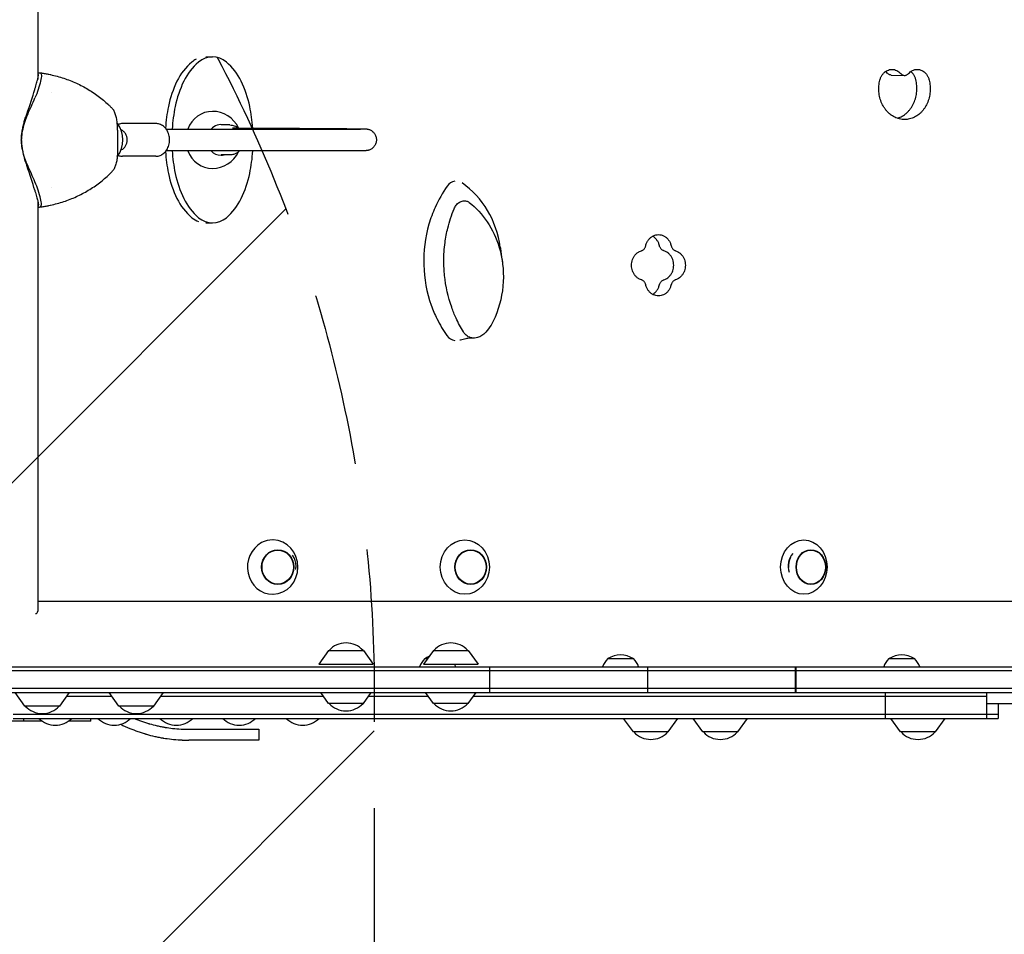
# Model space of a CAD drawing. Units: millimetres. Extents: x -4072 to 4074, y -3593 to 4104.
# Drawn here: x 1072 to 1796, y -164 to 509 of the extents above; entities that cross this region are included whole.
import ezdxf

# ---------------------------------------------------------------- set-up
doc = ezdxf.new("R2010")
doc.units = ezdxf.units.MM
doc.header["$LTSCALE"] = 20
doc.linetypes.add('HIDDEN', pattern=[9.525, 6.35, -3.175])
for name, color, linetype in [('2d', 230, 'Continuous'), ('EN-Free_Space', 10, 'HIDDEN'), ('EN-Free_Space_Hatch', 10, 'HIDDEN')]:
    doc.layers.add(name, color=color, linetype=linetype)

msp = doc.modelspace()

# ---------------------------------------------------------------- hatches: boundary and pattern name
at = {"layer": 'EN-Free_Space_Hatch'}
h = msp.add_hatch(dxfattribs=at)
h.set_pattern_fill('ANSI31', color=256, scale=100)
h.paths.add_polyline_path([(1332.55, 13.64, 1), (-667.45, 13.64), (-667.45, -2093.37, 1), (1332.55, -2093.37)])

# ---------------------------------------------------------------- linework, layer by layer
at = {"layer": '2d'}
for p, q in [((1084.9, 1105.27), (1084.9, 464.91)), ((1208.48, 481.14), (1213.47, 481.14)), ((1084.9, 469.58), (1085.86, 469.58)), ((1712.77, 467.88), (1722.6, 467.57)), ((1094.7, 454.94), (1094.69, 454.94)), ((1171.9, 432.16), (1147.23, 432.15)), ((1226.31, 431.14), (1219.8, 431.14)), ((1143.65, 427.38), (1143.65, 412.91)), ((1171.91, 408.16), (1147.24, 408.15)), ((1226.31, 409.14), (1219.8, 409.14)), ((1094.74, 384.94), (1094.75, 384.94)), ((1084.9, 375.37), (1084.9, 73.61)), ((1084.9, 370.7), (1085.86, 370.7)), ((1208.5, 359.14), (1213.49, 359.14)), ((1084.9, 80.94), (2425.44, 80.94)), ((1298.95, 44.64), (1291.74, 34.64)), ((1298.95, 44.64), (1324.55, 44.64)), ((1324.55, 44.64), (1331.76, 34.64)), ((1376.03, 44.64), (1368.82, 34.64)), ((1376.03, 44.64), (1401.63, 44.64)), ((1401.63, 44.64), (1408.84, 34.64)), ((1369.72, 38.59), (1371.67, 38.59)), ((1504.34, 38.59), (1523.14, 38.59)), ((1711.18, 38.59), (1729.98, 38.59)), ((370.8, 32.64), (2574.1, 32.64)), ((2574.1, 29.64), (371.28, 29.64)), ((1291.74, 34.64), (1331.76, 34.64)), ((1368.82, 34.64), (1408.84, 34.64)), ((1417.33, 32.64), (1417.33, 13.64)), ((1533.51, 32.64), (1533.51, 13.64)), ((1642.13, 32.64), (1642.13, 13.64)), ((1642.79, 32.64), (1642.79, 13.64)), ((2574.1, 16.64), (369.93, 16.64)), ((367.97, 13.64), (2574.1, 13.64)), ((1075.48, 3.64), (1068.27, 13.64)), ((1101.08, 3.64), (1108.29, 13.64)), ((1139.63, 10.64), (1106.13, 10.64)), ((1144.68, 3.64), (1137.47, 13.64)), ((1170.28, 3.64), (1177.49, 13.64)), ((1295.34, 10.64), (1175.33, 10.64)), ((1298.95, 5.64), (1293.18, 13.64)), ((1324.55, 5.64), (1330.31, 13.64)), ((1372.42, 10.64), (1328.15, 10.64)), ((1376.03, 5.64), (1370.26, 13.64)), ((1401.63, 5.64), (1407.39, 13.64)), ((1782.86, 10.64), (1405.23, 10.64)), ((1708.3, 13.64), (1708.3, -5.36)), ((1782.86, 13.64), (1782.86, -5.36)), ((1101.08, 3.64), (1075.48, 3.64)), ((1170.28, 3.64), (1144.68, 3.64)), ((1324.55, 5.64), (1298.95, 5.64)), ((1401.63, 5.64), (1376.03, 5.64)), ((1782.86, 5.64), (1836.82, 5.64)), ((1791.57, 5.64), (1791.57, -5.36)), ((1066.75, -2.36), (1791.57, -2.36)), ((1066.75, -5.36), (1791.57, -5.36)), ((1074.78, -7.36), (1074.78, -5.36)), ((1124.07, -7.36), (1124.07, -5.36)), ((1523.15, -15.36), (1515.94, -5.36)), ((1548.75, -15.36), (1555.96, -5.36)), ((1574.36, -15.36), (1567.15, -5.36)), ((1599.96, -15.36), (1607.17, -5.36)), ((1719.8, -15.36), (1712.59, -5.36)), ((1745.4, -15.36), (1752.61, -5.36)), ((1088.2, -7.36), (1048.76, -7.36)), ((1124.07, -7.36), (1107.52, -7.36)), ((1195.99, -13.36), (1247.57, -13.36)), ((1247.57, -13.36), (1247.57, -21.36)), ((1247.57, -21.36), (1195.99, -21.36)), ((1548.75, -15.36), (1523.15, -15.36)), ((1599.96, -15.36), (1574.36, -15.36)), ((1745.4, -15.36), (1719.8, -15.36))]:
    msp.add_line(p, q, dxfattribs=at)
for centre, radius, start, end in [((1213.48, 420.14), 21, 24.96283, 90.00632), ((1127.62, 420.14), 20, 322.14507, 37.85493), ((1213.48, 420.14), 21, 270.00632, 335.04981), ((1311.75, 33.12), 17, 42.66793, 137.33207), ((1388.83, 33.12), 17, 42.66793, 137.33207), ((1379.17, 28.26), 14, 132.44782, 161.79017), ((1379.12, 24.34), 17, 111.95916, 123.03901), ((1513.79, 28.26), 14, 132.44782, 161.79017), ((1513.74, 24.34), 17, 56.96099, 123.03901), ((1513.7, 28.26), 14, 18.20983, 47.55218), ((1720.63, 28.26), 14, 132.44782, 161.79017), ((1720.58, 24.34), 17, 56.96099, 123.03901), ((1720.53, 28.26), 14, 18.20983, 47.55218), ((1379.07, 28.26), 14, 18.20983, 27.08778), ((1088.28, 15.16), 17, 222.66793, 317.33207), ((1157.48, 15.16), 17, 222.66793, 317.33207), ((1311.75, 17.16), 17, 222.66793, 317.33207), ((1388.83, 17.16), 17, 222.66793, 317.33207), ((1097.86, 6.63), 17, 224.85439, 315.14561), ((1141.21, 6.63), 17, 224.85439, 315.14561), ((1186.87, 6.63), 17, 224.85439, 315.14561), ((1233.09, 6.63), 17, 224.85439, 315.14561), ((1279.84, 6.63), 17, 224.85439, 315.14561), ((1535.95, -3.84), 17, 222.66793, 317.33207), ((1587.16, -3.84), 17, 222.66793, 317.33207), ((1732.6, -3.84), 17, 222.66793, 317.33207)]:
    msp.add_arc(centre, radius, start, end, dxfattribs=at)
for centre, major_axis, ratio, start_param, end_param in [((1208.48, 463.46), (0, 17.68), 0.934337, 0.440275, 0.668474), ((1213.47, 463.46), (0, -17.68), 0.934337, 2.473339, 3.810067), ((1223.67, 442.88), (0, 43.91), 0.934337, 0.668474, 1.087781), ((1228.66, 442.88), (0, -43.91), 0.934337, 3.810067, 4.229374), ((1198.28, 442.87), (0, -43.91), 0.934337, 2.054032, 2.473339), ((1071.76, 368.71), (0, 101.67), 0.934998, 6.045008, 6.045017), ((1065.69, 428.21), (-18.74, -45.86), 0.130569, 1.860716, 2.305924), ((1248.09, 429.17), (-0.01, 73.42), 0.934337, 1.087781, 1.35694), ((1253.08, 429.17), (0.01, -73.42), 0.934337, 4.229374, 4.498533), ((1173.87, 429.16), (0.01, -73.42), 0.934337, 1.784873, 2.054032), ((1072.88, 501.19), (-83.37, -203.99), 0.130569, 1.314653, 1.376111), ((1286.9, 420.16), (-0.01, 115.93), 0.934337, 1.35694, 1.496489), ((1291.89, 420.16), (0.01, -115.93), 0.934337, 4.498533, 4.643268), ((1135.06, 420.12), (0.01, -115.93), 0.934337, 1.64608, 1.784873), ((1213.48, 420.14), (0, 21), 0.934337, 0, 1.179725), ((1219.8, 420.14), (0, -11.25), 0.934337, 2.930382, 3.922709), ((1286.9, 420.16), (-0.01, 115.93), 0.934337, 1.6449, 1.784873), ((1291.89, 420.16), (0.01, -115.93), 0.934337, 4.781395, 4.926465), ((1213.48, 420.14), (0, 21), 0.934337, 1.961376, 3.141593), ((1219.8, 420.14), (0, -11.25), 0.934337, 5.504868, 6.283296), ((1219.8, 420.14), (0, -11.25), 0.934337, 0.00011, 0.211211), ((1135.06, 420.12), (0.01, -115.93), 0.934337, 1.35694, 1.501514), ((1065.69, 412.07), (-18.74, 45.86), 0.130569, 3.977262, 4.422469), ((1072.88, 339.1), (-83.37, 203.99), 0.130569, 4.907074, 4.968532), ((1248.1, 411.12), (-0.01, 73.42), 0.934337, 1.784873, 2.054032), ((1253.09, 411.12), (0.01, -73.42), 0.934337, 4.926465, 5.195625), ((1173.87, 411.11), (0.01, -73.42), 0.934337, 1.087781, 1.35694), ((1449.49, 330.97), (0, -89.01), 0.905284, 4.04379, 4.2523), ((1392.86, 381.02), (0, -8.91), 0.905284, 3.283252, 4.100317), ((1364.38, 330.97), (0, -68), 0.905284, 1.723015, 2.579793), ((1223.68, 397.41), (0, 43.91), 0.934337, 2.054032, 2.473339), ((1228.67, 397.41), (0, -43.91), 0.934337, 5.195625, 5.614932), ((1198.29, 397.4), (0, -43.91), 0.934337, 0.668474, 1.087781), ((1071.76, 471.57), (0, -101.67), 0.934998, 0.238169, 0.238177), ((1449.49, 330.97), (0, -89.01), 0.905284, 4.2523, 4.40275), ((1208.5, 376.82), (0, 17.68), 0.934337, 2.473339, 2.818102), ((1213.49, 376.82), (0, -17.68), 0.934337, 5.614932, 6.951659), ((1449.49, 330.97), (0, -89.01), 0.905284, 4.40275, 5.085463), ((1449.49, 330.97), (0, -89.01), 0.905284, 5.085463, 5.207549), ((1449.49, 330.97), (0, -89.01), 0.905284, 5.207549, 5.374803), ((1393.07, 282.38), (0, -9.99), 0.905284, 5.376783, 6.130633), ((1257.77, 105.94), (0, 20.01), 0.927192, 0.453955, 3.141593), ((1257.77, 105.94), (0, 20.01), 0.927192, 0, 0.453955), ((1257.77, 105.94), (0, 20.01), 0.927192, 3.161697, 6.263081), ((1263.42, 106.64), (0, 12.8), 0.901297, 4.712366, 5.382966), ((1648.33, 106.63), (0, 12.8), 0.88887, 0.766771, 1.92762), ((1648.33, 106.63), (0, -12.5), 0.88887, 4.182071, 4.794294), ((1263.42, 106.64), (0, 12.8), 0.901297, 4.512844, 4.712366)]:
    msp.add_ellipse(centre, major_axis=major_axis, ratio=ratio, start_param=start_param, end_param=end_param, dxfattribs=at)
for centre, major_axis, ratio in [((1399.19, 105.94), (0, 20.01), 0.904464), ((1648.59, 105.94), (0, -20.01), 0.855192), ((1261.51, 105.94), (0, 12.8), 0.927192), ((1261.51, 105.94), (0, 12.5), 0.927192), ((1403.45, 105.94), (0, 12.8), 0.904464), ((1403.45, 105.94), (0, 12.5), 0.904464), ((1653.78, 105.94), (0, -12.8), 0.855192), ((1653.78, 105.94), (0, 12.5), 0.855192)]:
    msp.add_ellipse(centre, major_axis=major_axis, ratio=ratio, dxfattribs=at)
for points, knots in [([(1704.55, 464.18), (1704.64, 464.53), (1704.74, 464.88), (1705.1, 465.9), (1705.39, 466.55), (1706.07, 467.75), (1706.46, 468.31), (1707.28, 469.28), (1707.75, 469.74), (1708.76, 470.55), (1709.3, 470.9), (1710.44, 471.46), (1711.04, 471.67), (1712.23, 471.95), (1712.84, 472.02), (1714, 472.02), (1714.6, 471.95), (1715.79, 471.67), (1716.39, 471.46), (1717.52, 470.9), (1718.07, 470.55), (1719.02, 469.78), (1719.44, 469.38), (1719.81, 468.95)], [36.277582, 36.277582, 36.277582, 36.277582, 37.324374, 37.324374, 39.397933, 39.397933, 41.471493, 41.471493, 43.544893, 43.544893, 45.618293, 45.618293, 47.691693, 47.691693, 49.765093, 49.765093, 51.838562, 51.838562, 53.91203, 53.91203, 55.985499, 55.985499, 57.829891, 57.829891, 57.829891, 57.829891]), ([(1725.6, 468.95), (1725.97, 469.38), (1726.39, 469.78), (1727.34, 470.55), (1727.88, 470.9), (1729.02, 471.46), (1729.61, 471.67), (1730.8, 471.95), (1731.4, 472.02), (1732.55, 472.02), (1733.15, 471.95), (1734.34, 471.67), (1734.93, 471.46), (1736.06, 470.9), (1736.6, 470.55), (1737.61, 469.74), (1738.07, 469.28), (1738.88, 468.31), (1739.27, 467.75), (1739.94, 466.55), (1740.23, 465.9), (1740.58, 464.88), (1740.69, 464.53), (1740.78, 464.18)], [41.700868, 41.700868, 41.700868, 41.700868, 43.545259, 43.545259, 45.618728, 45.618728, 47.692197, 47.692197, 49.765665, 49.765665, 51.839065, 51.839065, 53.912466, 53.912466, 55.985866, 55.985866, 58.059266, 58.059266, 60.132825, 60.132825, 62.206385, 62.206385, 63.253176, 63.253176, 63.253176, 63.253176]), ([(1082.7, 457.15), (1082.75, 457.35), (1082.81, 457.56), (1083.06, 458.45), (1083.26, 459.15), (1083.66, 460.5), (1083.85, 461.15), (1084.21, 462.4), (1084.38, 462.98), (1084.65, 463.95), (1084.76, 464.37), (1084.96, 465.19), (1085.06, 465.58), (1085.21, 466.32), (1085.27, 466.68), (1085.35, 467.33), (1085.36, 467.63), (1085.36, 468.17), (1085.33, 468.41), (1085.22, 468.82), (1085.14, 468.99), (1084.99, 469.19), (1084.95, 469.24), (1084.9, 469.28)], [68.297731, 68.297731, 68.297731, 68.297731, 68.959579, 68.959579, 71.201246, 71.201246, 73.442914, 73.442914, 75.684581, 75.684581, 77.463432, 77.463432, 79.242282, 79.242282, 81.021133, 81.021133, 82.799983, 82.799983, 84.578833, 84.578833, 86.357684, 86.357684, 87.073855, 87.073855, 87.073855, 87.073855]), ([(1085.86, 469.58), (1086.41, 469.58), (1086.84, 469.41), (1087.41, 468.72), (1087.56, 468.21), (1087.62, 466.48), (1087.37, 465.07), (1086.5, 461.55), (1085.86, 459.45), (1085.17, 457.15)], [-24.404814, -24.404814, -24.404814, -24.404814, -19.712989, -19.712989, -15.020014, -15.020014, -7.726484, -7.726484, 0, 0, 0, 0]), ([(1086.15, 469.56), (1086.63, 469.5), (1087.1, 469.44), (1088.04, 469.31), (1088.51, 469.24), (1089.44, 469.09), (1089.91, 469.02), (1090.85, 468.85), (1091.31, 468.77), (1092.25, 468.6), (1092.71, 468.51), (1093.17, 468.41)], [46.323594, 46.323594, 46.323594, 46.323594, 47.482776, 47.482776, 48.641958, 48.641958, 49.80114, 49.80114, 50.960322, 50.960322, 52.119504, 52.119504, 52.119504, 52.119504]), ([(1093.17, 468.41), (1096.46, 467.74), (1099.71, 466.9), (1106.07, 464.89), (1109.17, 463.72), (1115.24, 461.04), (1118.2, 459.53), (1123.93, 456.19), (1126.69, 454.37), (1131.98, 450.44), (1134.5, 448.33), (1136.88, 446.12)], [50.646703, 50.646703, 50.646703, 50.646703, 58.85882, 58.85882, 67.071306, 67.071306, 75.283792, 75.283792, 83.496279, 83.496279, 91.708765, 91.708765, 91.708765, 91.708765]), ([(1740.78, 464.18), (1740.95, 463.46), (1741.1, 462.74), (1741.34, 461.29), (1741.43, 460.56), (1741.54, 459.11), (1741.57, 458.39), (1741.57, 457.68), (1741.57, 456.97), (1741.54, 456.25), (1741.43, 454.8), (1741.34, 454.07), (1740.98, 451.88), (1740.62, 450.43), (1739.66, 447.65), (1739.06, 446.32), (1738.02, 444.47), (1737.65, 443.88), (1736.88, 442.75), (1736.47, 442.22), (1735.64, 441.22), (1735.19, 440.73), (1734.25, 439.8), (1733.76, 439.36), (1732.22, 438.12), (1731.1, 437.4), (1728.78, 436.25), (1727.56, 435.81), (1725.73, 435.39), (1725.12, 435.28), (1723.91, 435.14), (1723.3, 435.11), (1722.11, 435.11), (1721.51, 435.14), (1720.29, 435.28), (1719.68, 435.39), (1717.85, 435.81), (1716.63, 436.25), (1714.29, 437.4), (1713.17, 438.12), (1711.62, 439.36), (1711.12, 439.8), (1710.18, 440.73), (1709.73, 441.22), (1708.89, 442.22), (1708.48, 442.75), (1707.7, 443.88), (1707.32, 444.47), (1706.28, 446.32), (1705.67, 447.65), (1704.7, 450.43), (1704.34, 451.88), (1703.98, 454.07), (1703.89, 454.8), (1703.77, 456.25), (1703.74, 456.97), (1703.74, 458.39), (1703.77, 459.11), (1703.89, 460.56), (1703.98, 461.29), (1704.22, 462.74), (1704.37, 463.46), (1704.55, 464.18)], [-6.356302, -6.356302, -6.356302, -6.356302, -4.251223, -4.251223, -2.125612, -2.125612, 0, 0, 0, 2.125897, 2.125897, 4.251794, 4.251794, 8.503588, 8.503588, 12.755382, 12.755382, 14.881279, 14.881279, 17.007176, 17.007176, 19.132604, 19.132604, 21.258032, 21.258032, 25.508887, 25.508887, 29.759743, 29.759743, 31.885171, 31.885171, 34.010599, 34.010599, 36.136027, 36.136027, 38.261455, 38.261455, 42.51231, 42.51231, 46.763166, 46.763166, 48.888594, 48.888594, 51.014022, 51.014022, 53.139919, 53.139919, 55.265816, 55.265816, 59.51761, 59.51761, 63.769404, 63.769404, 65.895301, 65.895301, 68.021198, 68.021198, 70.14681, 70.14681, 72.272421, 72.272421, 74.3775, 74.3775, 74.3775, 74.3775]), ([(1709.99, 469.27), (1709.62, 469.7), (1709.2, 470.1), (1708.74, 470.47), (1708.73, 470.48), (1708.71, 470.49)], [8.523613, 8.523613, 8.523613, 8.523613, 10.368005, 10.368005, 10.422205, 10.422205, 10.422205, 10.422205]), ([(1712.77, 467.88), (1712.55, 467.89), (1712.32, 467.92), (1711.81, 468.04), (1711.54, 468.13), (1711.03, 468.39), (1710.78, 468.55), (1710.35, 468.89), (1710.16, 469.07), (1709.99, 469.27)], [7.649719, 7.649719, 7.649719, 7.649719, 8.455538, 8.455538, 9.395004, 9.395004, 10.334469, 10.334469, 11.170142, 11.170142, 11.170142, 11.170142]), ([(1717.3, 436.05), (1718.26, 436.32), (1719.2, 436.69), (1721.28, 437.72), (1722.39, 438.44), (1723.94, 439.68), (1724.43, 440.12), (1725.37, 441.05), (1725.82, 441.53), (1726.65, 442.54), (1727.06, 443.07), (1727.83, 444.19), (1728.2, 444.79), (1729.24, 446.64), (1729.84, 447.97), (1730.8, 450.75), (1731.16, 452.2), (1731.52, 454.39), (1731.61, 455.12), (1731.72, 456.57), (1731.75, 457.29), (1731.75, 458), (1731.75, 458.71), (1731.72, 459.43), (1731.61, 460.88), (1731.52, 461.61), (1731.28, 463.06), (1731.13, 463.78), (1730.96, 464.49)], [-28.852346, -28.852346, -28.852346, -28.852346, -25.508896, -25.508896, -21.25804, -21.25804, -19.132611, -19.132611, -17.007183, -17.007183, -14.881285, -14.881285, -12.755388, -12.755388, -8.503592, -8.503592, -4.251796, -4.251796, -2.125898, -2.125898, 0, 0, 0, 2.125611, 2.125611, 4.251223, 4.251223, 6.356301, 6.356301, 6.356301, 6.356301]), ([(1719.81, 468.95), (1719.98, 468.76), (1720.17, 468.58), (1720.6, 468.23), (1720.85, 468.07), (1721.37, 467.82), (1721.63, 467.72), (1722.17, 467.6), (1722.45, 467.57), (1722.97, 467.57), (1723.24, 467.6), (1723.78, 467.72), (1724.05, 467.82), (1724.56, 468.07), (1724.81, 468.23), (1725.24, 468.58), (1725.43, 468.76), (1725.6, 468.95)], [18.893941, 18.893941, 18.893941, 18.893941, 19.729737, 19.729737, 20.669161, 20.669161, 21.608585, 21.608585, 22.548009, 22.548009, 23.487433, 23.487433, 24.426857, 24.426857, 25.366281, 25.366281, 26.202077, 26.202077, 26.202077, 26.202077]), ([(1730.96, 464.49), (1730.87, 464.85), (1730.76, 465.2), (1730.41, 466.22), (1730.12, 466.87), (1729.44, 468.07), (1729.06, 468.62), (1728.25, 469.6), (1727.79, 470.06), (1727.28, 470.46), (1727.28, 470.47), (1727.27, 470.47)], [3.100332, 3.100332, 3.100332, 3.100332, 4.147228, 4.147228, 6.220842, 6.220842, 8.294456, 8.294456, 10.367801, 10.367801, 10.386651, 10.386651, 10.386651, 10.386651]), ([(1136.88, 446.12), (1137.1, 445.91), (1137.32, 445.71), (1137.75, 445.3), (1137.96, 445.09), (1138.38, 444.67), (1138.59, 444.46), (1139, 444.04), (1139.2, 443.83), (1139.61, 443.4), (1139.81, 443.19), (1140.01, 442.97)], [100.133377, 100.133377, 100.133377, 100.133377, 100.774566, 100.774566, 101.415755, 101.415755, 102.056944, 102.056944, 102.698132, 102.698132, 103.339321, 103.339321, 103.339321, 103.339321]), ([(1143.65, 427.38), (1143.65, 428.6), (1143.61, 429.84), (1143.44, 432.27), (1143.31, 433.45), (1142.95, 435.76), (1142.73, 436.86), (1142.17, 438.91), (1141.84, 439.87), (1141.05, 441.58), (1140.59, 442.33), (1140.01, 442.97)], [0, 0, 0, 0, 3.543355, 3.543355, 7.086711, 7.086711, 10.630066, 10.630066, 14.173422, 14.173422, 17.716777, 17.716777, 17.716777, 17.716777]), ([(1077.53, 438.97), (1076.95, 437.72), (1076.41, 436.44), (1075.23, 433.26), (1074.64, 431.34), (1073.7, 427.46), (1073.35, 425.5), (1072.98, 422.41), (1072.89, 421.27), (1072.83, 420.14)], [72.072636, 72.072636, 72.072636, 72.072636, 76.034555, 76.034555, 81.822376, 81.822376, 87.610198, 87.610198, 90.976164, 90.976164, 90.976164, 90.976164]), ([(1072.83, 420.14), (1072.84, 420.43), (1072.86, 420.71), (1072.94, 422.11), (1073.04, 423.24), (1073.3, 425.5), (1073.47, 426.64), (1073.88, 428.91), (1074.12, 430.05), (1074.65, 432.29), (1074.95, 433.4), (1075.6, 435.59), (1075.95, 436.66), (1076.47, 438.14), (1076.63, 438.56), (1076.78, 438.97)], [58.796774, 58.796774, 58.796774, 58.796774, 59.625918, 59.625918, 62.852796, 62.852796, 66.079674, 66.079674, 69.306552, 69.306552, 72.533429, 72.533429, 75.760307, 75.760307, 77.067889, 77.067889, 77.067889, 77.067889]), ([(1147.23, 432.15), (1146.22, 432.15), (1145.21, 431.96), (1144.19, 431.58), (1144.12, 431.56), (1144.06, 431.53)], [0.000291, 0.000291, 0.000291, 0.000291, 0.2801942, 0.2801942, 0.2999929, 0.2999929, 0.2999929, 0.2999929]), ([(1171.91, 408.16), (1172.92, 408.16), (1173.93, 408.34), (1175.86, 409.06), (1176.78, 409.6), (1178.46, 411), (1179.21, 411.87), (1180.49, 413.89), (1180.99, 415.04), (1181.69, 417.48), (1181.87, 418.78), (1181.88, 421.39), (1181.71, 422.7), (1181.03, 425.19), (1180.52, 426.38), (1179.18, 428.49), (1178.37, 429.42), (1176.53, 430.88), (1175.53, 431.43), (1173.63, 432.02), (1172.77, 432.16), (1171.9, 432.16)], [3.141884, 3.141884, 3.141884, 3.141884, 3.421787, 3.421787, 3.712008, 3.712008, 4.025942, 4.025942, 4.361016, 4.361016, 4.705572, 4.705572, 5.052131, 5.052131, 5.396849, 5.396849, 5.732043, 5.732043, 6.044403, 6.044403, 6.283476, 6.283476, 6.283476, 6.283476]), ([(1179.36, 428.16), (1179.82, 428.16), (1180.27, 428.16), (1184.85, 428.15), (1188.9, 428.15), (1197.71, 428.14), (1202.44, 428.14), (1212.12, 428.13), (1217.05, 428.12), (1226.79, 428.12), (1231.6, 428.11), (1240.96, 428.11), (1245.51, 428.11), (1254.26, 428.1), (1258.47, 428.1), (1266.5, 428.1), (1270.33, 428.1), (1277.57, 428.1), (1281, 428.1), (1287.44, 428.1), (1290.46, 428.1), (1296.09, 428.11), (1298.71, 428.11), (1303.54, 428.11), (1305.77, 428.11), (1309.83, 428.12), (1311.68, 428.12), (1314.99, 428.13), (1316.47, 428.14), (1319.06, 428.15), (1320.19, 428.15), (1322.08, 428.16), (1322.86, 428.17), (1324.14, 428.18), (1324.63, 428.19), (1325.32, 428.2), (1325.56, 428.2), (1325.56, 428.2)], [7.794282, 7.794282, 7.794282, 7.794282, 10.000607, 10.000607, 29.991546, 29.991546, 54.268663, 54.268663, 80.56907, 80.56907, 107.462455, 107.462455, 134.209002, 134.209002, 160.39448, 160.39448, 185.779761, 185.779761, 210.231183, 210.231183, 233.684948, 233.684948, 256.121378, 256.121378, 277.550171, 277.550171, 297.998933, 297.998933, 317.507225, 317.507225, 336.118303, 336.118303, 353.864917, 353.864917, 371.21372, 371.21372, 387.317612, 387.317612, 387.317612, 387.317612]), ([(1226.31, 431.14), (1227.41, 431.14), (1228.51, 430.96), (1230.6, 430.24), (1231.6, 429.71), (1232.53, 428.99), (1232.59, 428.95), (1232.64, 428.9)], [6.2830823, 6.2830823, 6.2830823, 6.2830823, 6.5925301, 6.5925301, 6.9042823, 6.9042823, 6.9234099, 6.9234099, 6.9234099, 6.9234099]), ([(1228.23, 428.92), (1231.16, 428.91), (1234.12, 428.9), (1242.77, 428.85), (1248.36, 428.83), (1258.16, 428.78), (1262.44, 428.75), (1270.36, 428.71), (1274.02, 428.69), (1280.91, 428.65), (1284.16, 428.63), (1290.26, 428.59), (1293.13, 428.57), (1298.47, 428.53), (1300.96, 428.51), (1305.55, 428.48), (1307.67, 428.46), (1311.54, 428.43), (1313.3, 428.41), (1316.46, 428.39), (1317.87, 428.37), (1320.35, 428.34), (1321.43, 428.33), (1323.25, 428.31), (1324.01, 428.29), (1325.22, 428.27), (1325.67, 428.26), (1326.21, 428.24), (1326.34, 428.24), (1326.67, 428.21), (1326.77, 428.21), (1327.1, 428.17), (1327.3, 428.15), (1327.96, 428.01), (1328.24, 427.94), (1328.82, 427.75), (1329.12, 427.64), (1329.76, 427.35), (1330.11, 427.16), (1330.94, 426.62), (1331.42, 426.23), (1332.39, 425.22), (1332.87, 424.56), (1333.61, 423.09), (1333.87, 422.26), (1334.06, 421.02), (1334.09, 420.61), (1334.09, 420.21)], [12.920683, 12.920683, 12.920683, 12.920683, 32.691126, 32.691126, 71.571966, 71.571966, 103.604673, 103.604673, 132.987076, 132.987076, 161.234096, 161.234096, 188.497335, 188.497335, 214.788778, 214.788778, 240.117367, 240.117367, 264.502283, 264.502283, 287.977777, 287.977777, 310.597259, 310.597259, 332.456388, 332.456388, 353.828442, 353.828442, 362.841957, 362.841957, 365.986627, 365.986627, 368.784647, 368.784647, 370.061871, 370.061871, 371.140134, 371.140134, 372.367686, 372.367686, 374.206874, 374.206874, 376.612734, 376.612734, 379.165884, 379.165884, 380.384317, 380.384317, 380.384317, 380.384317]), ([(1146.26, 412.9), (1146.35, 412.93), (1146.45, 412.96), (1147.14, 413.24), (1147.7, 413.59), (1148.73, 414.49), (1149.19, 415.06), (1149.95, 416.34), (1150.24, 417.07), (1150.64, 418.6), (1150.74, 419.41), (1150.73, 421.03), (1150.62, 421.84), (1150.19, 423.37), (1149.88, 424.1), (1149.08, 425.39), (1148.59, 425.95), (1147.49, 426.85), (1146.89, 427.19), (1146.26, 427.4)], [3.391894, 3.391894, 3.391894, 3.391894, 3.437473, 3.437473, 3.740892, 3.740892, 4.059707, 4.059707, 4.389128, 4.389128, 4.722247, 4.722247, 5.055995, 5.055995, 5.389015, 5.389015, 5.717942, 5.717942, 6.033466, 6.033466, 6.033466, 6.033466]), ([(1334.09, 420.21), (1334.09, 419.36), (1333.95, 418.5), (1333.41, 416.88), (1333, 416.11), (1331.98, 414.75), (1331.36, 414.15), (1330.35, 413.44), (1330.01, 413.24), (1329.38, 412.93), (1329.09, 412.81), (1328.63, 412.64), (1328.45, 412.58), (1328.03, 412.46), (1327.81, 412.41), (1327.47, 412.34), (1327.33, 412.32), (1327.05, 412.28), (1326.93, 412.27), (1326.68, 412.24), (1326.58, 412.24), (1326.34, 412.22), (1326.23, 412.22), (1325.87, 412.21), (1325.61, 412.2), (1324.67, 412.18), (1323.84, 412.17), (1321.91, 412.16), (1320.95, 412.15), (1318.78, 412.15), (1317.59, 412.14), (1314.92, 412.13), (1313.44, 412.13), (1310.18, 412.12), (1308.4, 412.12), (1304.51, 412.11), (1302.41, 412.11), (1297.87, 412.11), (1295.43, 412.1), (1290.22, 412.1), (1287.44, 412.1), (1281.54, 412.1), (1278.41, 412.1), (1271.79, 412.1), (1268.29, 412.1), (1260.95, 412.1), (1257.09, 412.1), (1249.02, 412.11), (1244.79, 412.11), (1236, 412.11), (1231.42, 412.11), (1221.93, 412.12), (1217.01, 412.12), (1206.91, 412.13), (1201.71, 412.14), (1191.17, 412.15), (1185.83, 412.15), (1180.02, 412.16), (1179.69, 412.16), (1179.36, 412.16)], [0, 0, 0, 0, 2.559669, 2.559669, 5.123549, 5.123549, 7.684926, 7.684926, 8.915598, 8.915598, 9.933432, 9.933432, 10.647726, 10.647726, 11.755196, 11.755196, 12.886606, 12.886606, 14.743183, 14.743183, 18.01187, 18.01187, 24.02392, 24.02392, 37.67973, 37.67973, 62.823224, 62.823224, 81.352258, 81.352258, 99.032626, 99.032626, 117.28301, 117.28301, 136.276919, 136.276919, 156.077174, 156.077174, 176.733317, 176.733317, 198.283849, 198.283849, 220.755643, 220.755643, 244.156558, 244.156558, 268.475374, 268.475374, 293.671516, 293.671516, 319.66558, 319.66558, 346.29834, 346.29834, 373.236516, 373.236516, 399.76342, 399.76342, 401.367362, 401.367362, 401.367362, 401.367362]), ([(1077.53, 401.31), (1076.95, 402.56), (1076.41, 403.84), (1075.23, 407.02), (1074.64, 408.94), (1073.7, 412.82), (1073.35, 414.78), (1072.98, 417.87), (1072.89, 419.01), (1072.83, 420.14)], [72.072636, 72.072636, 72.072636, 72.072636, 76.034555, 76.034555, 81.822376, 81.822376, 87.610198, 87.610198, 90.976164, 90.976164, 90.976164, 90.976164]), ([(1072.83, 420.14), (1072.84, 419.86), (1072.86, 419.57), (1072.94, 418.17), (1073.04, 417.05), (1073.3, 414.78), (1073.47, 413.64), (1073.88, 411.37), (1074.12, 410.24), (1074.65, 407.99), (1074.95, 406.88), (1075.6, 404.69), (1075.95, 403.62), (1076.47, 402.15), (1076.63, 401.72), (1076.78, 401.31)], [58.796774, 58.796774, 58.796774, 58.796774, 59.625918, 59.625918, 62.852796, 62.852796, 66.079674, 66.079674, 69.306552, 69.306552, 72.533429, 72.533429, 75.760307, 75.760307, 77.067889, 77.067889, 77.067889, 77.067889]), ([(1143.65, 412.91), (1143.65, 411.68), (1143.61, 410.44), (1143.44, 408.02), (1143.31, 406.83), (1142.95, 404.52), (1142.73, 403.42), (1142.17, 401.37), (1141.84, 400.41), (1141.05, 398.71), (1140.59, 397.95), (1140.01, 397.31)], [0, 0, 0, 0, 3.543355, 3.543355, 7.086711, 7.086711, 10.630066, 10.630066, 14.173422, 14.173422, 17.716777, 17.716777, 17.716777, 17.716777]), ([(1144.07, 408.76), (1144.27, 408.68), (1144.48, 408.61), (1145.51, 408.28), (1146.37, 408.15), (1147.24, 408.15)], [2.8421818, 2.8421818, 2.8421818, 2.8421818, 2.9028106, 2.9028106, 3.1418837, 3.1418837, 3.1418837, 3.1418837]), ([(1233.47, 412.11), (1233.03, 411.68), (1232.55, 411.29), (1231.12, 410.3), (1230.08, 409.81), (1228.12, 409.27), (1227.21, 409.14), (1226.31, 409.14)], [8.6813154, 8.6813154, 8.6813154, 8.6813154, 8.853742, 8.853742, 9.1701316, 9.1701316, 9.4246749, 9.4246749, 9.4246749, 9.4246749]), ([(1093.17, 371.87), (1096.46, 372.54), (1099.71, 373.38), (1106.07, 375.39), (1109.17, 376.56), (1115.24, 379.24), (1118.2, 380.75), (1123.93, 384.09), (1126.69, 385.92), (1131.98, 389.85), (1134.5, 391.95), (1136.88, 394.17)], [50.646703, 50.646703, 50.646703, 50.646703, 58.85882, 58.85882, 67.071306, 67.071306, 75.283792, 75.283792, 83.496279, 83.496279, 91.708765, 91.708765, 91.708765, 91.708765]), ([(1136.88, 394.17), (1137.1, 394.37), (1137.32, 394.57), (1137.75, 394.99), (1137.96, 395.19), (1138.38, 395.61), (1138.59, 395.82), (1139, 396.24), (1139.2, 396.45), (1139.61, 396.88), (1139.81, 397.09), (1140.01, 397.31)], [100.133029, 100.133029, 100.133029, 100.133029, 100.774288, 100.774288, 101.415546, 101.415546, 102.056804, 102.056804, 102.698063, 102.698063, 103.339321, 103.339321, 103.339321, 103.339321]), ([(1082.7, 383.13), (1082.75, 382.93), (1082.81, 382.73), (1083.06, 381.83), (1083.26, 381.13), (1083.66, 379.78), (1083.85, 379.13), (1084.21, 377.88), (1084.38, 377.3), (1084.65, 376.33), (1084.76, 375.91), (1084.96, 375.1), (1085.06, 374.7), (1085.21, 373.96), (1085.27, 373.61), (1085.35, 372.96), (1085.36, 372.66), (1085.36, 372.12), (1085.33, 371.88), (1085.22, 371.46), (1085.14, 371.29), (1084.99, 371.09), (1084.95, 371.04), (1084.9, 371)], [68.297731, 68.297731, 68.297731, 68.297731, 68.959579, 68.959579, 71.201246, 71.201246, 73.442914, 73.442914, 75.684581, 75.684581, 77.463432, 77.463432, 79.242282, 79.242282, 81.021133, 81.021133, 82.799983, 82.799983, 84.578833, 84.578833, 86.357684, 86.357684, 87.073855, 87.073855, 87.073855, 87.073855]), ([(1085.86, 370.7), (1086.41, 370.7), (1086.84, 370.87), (1087.41, 371.56), (1087.56, 372.08), (1087.62, 373.8), (1087.37, 375.22), (1086.5, 378.73), (1085.86, 380.84), (1085.17, 383.13)], [-24.404814, -24.404814, -24.404814, -24.404814, -19.712989, -19.712989, -15.020014, -15.020014, -7.726484, -7.726484, 0, 0, 0, 0]), ([(1086.15, 370.72), (1086.63, 370.78), (1087.1, 370.84), (1088.04, 370.97), (1088.51, 371.04), (1089.44, 371.19), (1089.91, 371.27), (1090.85, 371.43), (1091.31, 371.51), (1092.25, 371.69), (1092.71, 371.78), (1093.17, 371.87)], [46.323594, 46.323594, 46.323594, 46.323594, 47.482776, 47.482776, 48.641958, 48.641958, 49.80114, 49.80114, 50.960322, 50.960322, 52.119504, 52.119504, 52.119504, 52.119504]), ([(1386.57, 355.23), (1387.16, 357.66), (1387.84, 360.07), (1389.39, 364.82), (1390.26, 367.17), (1391.21, 369.47)], [-15.284347, -15.284347, -15.284347, -15.284347, -7.678081, -7.678081, 0, 0, 0, 0]), ([(1391.21, 369.47), (1391.62, 370.45), (1392.16, 371.35), (1393.46, 372.96), (1394.23, 373.65), (1395.93, 374.74), (1396.88, 375.12), (1398.59, 375.4), (1399.45, 375.42), (1401.08, 375), (1401.78, 374.67), (1402.39, 374.2)], [-19.004472, -19.004472, -19.004472, -19.004472, -14.780031, -14.780031, -10.427366, -10.427366, -5.925397, -5.925397, -2.577767, -2.577767, 0, 0, 0, 0]), ([(1402.39, 374.2), (1407.43, 370.27), (1411.91, 365.46), (1419.47, 354.22), (1422.44, 347.87), (1426.84, 332.99), (1427.81, 324.48), (1426.93, 306.85), (1424.88, 297.98), (1421.49, 289.77)], [-96.155555, -96.155555, -96.155555, -96.155555, -74.75608, -74.75608, -53.040384, -53.040384, -27.394486, -27.394486, 0, 0, 0, 0]), ([(1384.59, 344.63), (1384.82, 346.22), (1385.11, 348.08), (1385.82, 351.86), (1386.22, 353.67), (1386.57, 355.23)], [-9.66835, -9.66835, -9.66835, -9.66835, -4.818586, -4.818586, 0, 0, 0, 0]), ([(1532.22, 342.18), (1532.33, 342.68), (1532.48, 343.17), (1532.9, 344.33), (1533.21, 344.98), (1533.92, 346.19), (1534.33, 346.74), (1535.19, 347.72), (1535.68, 348.18), (1536.74, 349), (1537.31, 349.35), (1538.51, 349.91), (1539.13, 350.12), (1540.39, 350.4), (1541.02, 350.47), (1542.23, 350.47), (1542.86, 350.4), (1544.12, 350.12), (1544.74, 349.91), (1545.93, 349.35), (1546.5, 349), (1547.56, 348.18), (1548.05, 347.72), (1548.91, 346.74), (1549.31, 346.19), (1550.02, 344.98), (1550.33, 344.33), (1550.75, 343.17), (1550.89, 342.68), (1551.01, 342.18)], [35.997375, 35.997375, 35.997375, 35.997375, 37.459591, 37.459591, 39.54068, 39.54068, 41.621768, 41.621768, 43.702857, 43.702857, 45.783945, 45.783945, 47.865033, 47.865033, 49.946122, 49.946122, 52.02721, 52.02721, 54.108299, 54.108299, 56.189387, 56.189387, 58.270475, 58.270475, 60.351564, 60.351564, 62.432652, 62.432652, 63.894869, 63.894869, 63.894869, 63.894869]), ([(1542.39, 342.18), (1542.27, 342.68), (1542.13, 343.17), (1541.71, 344.33), (1541.4, 344.98), (1540.69, 346.19), (1540.29, 346.74), (1539.43, 347.72), (1538.94, 348.18), (1538.06, 348.86), (1537.69, 349.1), (1537.31, 349.32)], [2.69996, 2.69996, 2.69996, 2.69996, 4.162177, 4.162177, 6.243265, 6.243265, 8.324354, 8.324354, 10.405442, 10.405442, 11.780736, 11.780736, 11.780736, 11.780736]), ([(1425.23, 341.28), (1425.39, 340.13), (1425.55, 338.98), (1426.05, 335.38), (1426.39, 332.94), (1426.74, 330.53)], [0, 0, 0, 0, 10.000007, 10.000007, 31.494248, 31.494248, 31.494248, 31.494248]), ([(1529.05, 338.59), (1529.25, 338.65), (1529.45, 338.72), (1529.92, 338.94), (1530.18, 339.1), (1530.66, 339.47), (1530.88, 339.67), (1531.27, 340.12), (1531.45, 340.37), (1531.78, 340.91), (1531.91, 341.21), (1532.11, 341.73), (1532.17, 341.95), (1532.22, 342.18)], [23.771915, 23.771915, 23.771915, 23.771915, 24.453742, 24.453742, 25.394274, 25.394274, 26.334806, 26.334806, 27.275325, 27.275325, 28.215844, 28.215844, 28.876669, 28.876669, 28.876669, 28.876669]), ([(1545.55, 338.59), (1545.34, 338.65), (1545.14, 338.72), (1544.68, 338.94), (1544.42, 339.1), (1543.94, 339.47), (1543.72, 339.67), (1543.33, 340.12), (1543.15, 340.37), (1542.83, 340.91), (1542.69, 341.21), (1542.5, 341.73), (1542.44, 341.95), (1542.39, 342.18)], [8.723471, 8.723471, 8.723471, 8.723471, 9.405293, 9.405293, 10.345822, 10.345822, 11.286351, 11.286351, 12.226872, 12.226872, 13.167393, 13.167393, 13.828224, 13.828224, 13.828224, 13.828224]), ([(1551.01, 342.18), (1551.06, 341.95), (1551.12, 341.73), (1551.31, 341.21), (1551.45, 340.91), (1551.77, 340.37), (1551.95, 340.12), (1552.34, 339.67), (1552.56, 339.47), (1553.04, 339.1), (1553.3, 338.94), (1553.76, 338.72), (1553.96, 338.65), (1554.17, 338.59)], [16.268644, 16.268644, 16.268644, 16.268644, 16.92947, 16.92947, 17.869988, 17.869988, 18.810506, 18.810506, 19.751038, 19.751038, 20.69157, 20.69157, 21.373397, 21.373397, 21.373397, 21.373397]), ([(1529.05, 317.28), (1528.59, 317.41), (1528.15, 317.58), (1527.12, 318.06), (1526.55, 318.41), (1525.49, 319.22), (1525.01, 319.68), (1524.15, 320.65), (1523.74, 321.2), (1523.03, 322.4), (1522.72, 323.05), (1522.23, 324.41), (1522.04, 325.11), (1521.8, 326.53), (1521.74, 327.24), (1521.74, 328.62), (1521.8, 329.34), (1522.04, 330.76), (1522.23, 331.46), (1522.72, 332.82), (1523.03, 333.47), (1523.74, 334.67), (1524.15, 335.22), (1525.01, 336.19), (1525.49, 336.65), (1526.55, 337.46), (1527.12, 337.81), (1528.15, 338.29), (1528.59, 338.46), (1529.05, 338.59)], [19.194895, 19.194895, 19.194895, 19.194895, 20.695204, 20.695204, 22.76475, 22.76475, 24.834296, 24.834296, 26.903809, 26.903809, 28.973321, 28.973321, 31.042834, 31.042834, 33.112346, 33.112346, 35.181869, 35.181869, 37.251391, 37.251391, 39.320913, 39.320913, 41.390435, 41.390435, 43.459971, 43.459971, 45.529508, 45.529508, 47.029798, 47.029798, 47.029798, 47.029798]), ([(1545.55, 317.28), (1545.99, 317.41), (1546.44, 317.58), (1547.46, 318.06), (1548.03, 318.41), (1549.08, 319.22), (1549.56, 319.68), (1550.41, 320.65), (1550.81, 321.2), (1551.52, 322.4), (1551.82, 323.05), (1552.31, 324.41), (1552.5, 325.11), (1552.74, 326.53), (1552.8, 327.24), (1552.8, 327.93), (1552.8, 328.62), (1552.74, 329.34), (1552.5, 330.76), (1552.31, 331.46), (1551.82, 332.82), (1551.52, 333.47), (1550.81, 334.67), (1550.41, 335.22), (1549.56, 336.19), (1549.08, 336.65), (1548.03, 337.46), (1547.46, 337.81), (1546.44, 338.29), (1545.99, 338.46), (1545.55, 338.59)], [-13.917456, -13.917456, -13.917456, -13.917456, -12.417162, -12.417162, -10.347625, -10.347625, -8.278089, -8.278089, -6.208567, -6.208567, -4.139044, -4.139044, -2.069522, -2.069522, 0, 0, 0, 2.069512, 2.069512, 4.139025, 4.139025, 6.208537, 6.208537, 8.27805, 8.27805, 10.347596, 10.347596, 12.417142, 12.417142, 13.917455, 13.917455, 13.917455, 13.917455]), ([(1554.17, 338.59), (1554.61, 338.46), (1555.06, 338.29), (1556.08, 337.81), (1556.65, 337.46), (1557.7, 336.65), (1558.18, 336.19), (1559.03, 335.22), (1559.43, 334.67), (1560.14, 333.47), (1560.44, 332.82), (1560.93, 331.46), (1561.12, 330.76), (1561.36, 329.34), (1561.42, 328.62), (1561.42, 327.93), (1561.42, 327.24), (1561.36, 326.53), (1561.12, 325.11), (1560.93, 324.41), (1560.44, 323.05), (1560.14, 322.4), (1559.43, 321.2), (1559.03, 320.65), (1558.18, 319.68), (1557.7, 319.22), (1556.65, 318.41), (1556.08, 318.06), (1555.06, 317.58), (1554.61, 317.41), (1554.17, 317.28)], [-13.917453, -13.917453, -13.917453, -13.917453, -12.417141, -12.417141, -10.347596, -10.347596, -8.27805, -8.27805, -6.208537, -6.208537, -4.139025, -4.139025, -2.069512, -2.069512, 0, 0, 0, 2.069512, 2.069512, 4.139025, 4.139025, 6.208537, 6.208537, 8.27805, 8.27805, 10.347596, 10.347596, 12.417141, 12.417141, 13.917453, 13.917453, 13.917453, 13.917453]), ([(1389.47, 297.01), (1386.83, 304.49), (1385.06, 312.36), (1383.87, 323.94), (1383.69, 327.49), (1383.69, 331.04)], [-48.653492, -48.653492, -48.653492, -48.653492, -24.343815, -24.343815, -13.664767, -13.664767, -13.664767, -13.664767]), ([(1532.22, 313.69), (1532.17, 313.91), (1532.11, 314.14), (1531.91, 314.66), (1531.78, 314.96), (1531.45, 315.5), (1531.27, 315.75), (1530.88, 316.19), (1530.66, 316.4), (1530.18, 316.77), (1529.92, 316.93), (1529.45, 317.15), (1529.25, 317.22), (1529.05, 317.28)], [1.220212, 1.220212, 1.220212, 1.220212, 1.881037, 1.881037, 2.821556, 2.821556, 3.762075, 3.762075, 4.702607, 4.702607, 5.643139, 5.643139, 6.324965, 6.324965, 6.324965, 6.324965]), ([(1551.01, 313.69), (1550.89, 313.19), (1550.75, 312.7), (1550.33, 311.54), (1550.02, 310.89), (1549.31, 309.68), (1548.91, 309.13), (1548.05, 308.14), (1547.56, 307.68), (1546.5, 306.87), (1545.93, 306.52), (1544.74, 305.96), (1544.12, 305.74), (1542.86, 305.47), (1542.23, 305.4), (1541.02, 305.4), (1540.39, 305.47), (1539.13, 305.74), (1538.51, 305.96), (1537.31, 306.52), (1536.74, 306.87), (1535.68, 307.68), (1535.19, 308.14), (1534.33, 309.13), (1533.92, 309.68), (1533.21, 310.89), (1532.9, 311.54), (1532.48, 312.7), (1532.33, 313.19), (1532.22, 313.69)], [2.699961, 2.699961, 2.699961, 2.699961, 4.162177, 4.162177, 6.243265, 6.243265, 8.324354, 8.324354, 10.405442, 10.405442, 12.48653, 12.48653, 14.567619, 14.567619, 16.648707, 16.648707, 18.729796, 18.729796, 20.810884, 20.810884, 22.891972, 22.891972, 24.973061, 24.973061, 27.054149, 27.054149, 29.135238, 29.135238, 30.597454, 30.597454, 30.597454, 30.597454]), ([(1537.31, 306.55), (1537.69, 306.77), (1538.06, 307.01), (1538.94, 307.68), (1539.43, 308.14), (1540.29, 309.13), (1540.69, 309.68), (1541.4, 310.89), (1541.71, 311.54), (1542.13, 312.7), (1542.27, 313.19), (1542.39, 313.69)], [54.814094, 54.814094, 54.814094, 54.814094, 56.189388, 56.189388, 58.270476, 58.270476, 60.351565, 60.351565, 62.432653, 62.432653, 63.894869, 63.894869, 63.894869, 63.894869]), ([(1542.39, 313.69), (1542.44, 313.91), (1542.5, 314.14), (1542.69, 314.66), (1542.83, 314.96), (1543.15, 315.5), (1543.33, 315.75), (1543.72, 316.19), (1543.94, 316.4), (1544.42, 316.77), (1544.68, 316.93), (1545.14, 317.15), (1545.34, 317.22), (1545.55, 317.28)], [16.268654, 16.268654, 16.268654, 16.268654, 16.929479, 16.929479, 17.869998, 17.869998, 18.810517, 18.810517, 19.751049, 19.751049, 20.691581, 20.691581, 21.373408, 21.373408, 21.373408, 21.373408]), ([(1554.17, 317.28), (1553.96, 317.22), (1553.76, 317.15), (1553.3, 316.93), (1553.04, 316.77), (1552.56, 316.4), (1552.34, 316.19), (1551.95, 315.75), (1551.77, 315.5), (1551.45, 314.96), (1551.31, 314.66), (1551.12, 314.14), (1551.06, 313.91), (1551.01, 313.69)], [8.723475, 8.723475, 8.723475, 8.723475, 9.405301, 9.405301, 10.345834, 10.345834, 11.286366, 11.286366, 12.226884, 12.226884, 13.167403, 13.167403, 13.828228, 13.828228, 13.828228, 13.828228]), ([(1392.66, 289.11), (1392.07, 290.4), (1391.51, 291.7), (1390.45, 294.33), (1389.94, 295.66), (1389.47, 297.01)], [-8.754203, -8.754203, -8.754203, -8.754203, -4.368718, -4.368718, 0, 0, 0, 0]), ([(1421.49, 289.77), (1420.61, 287.72), (1419.59, 285.76), (1417.27, 282.04), (1415.97, 280.3), (1414.56, 278.7)], [-13.838664, -13.838664, -13.838664, -13.838664, -6.941397, -6.941397, 0, 0, 0, 0]), ([(1398.13, 278.87), (1397.11, 280.51), (1396.15, 282.19), (1394.33, 285.6), (1393.47, 287.34), (1392.66, 289.11)], [-12.111874, -12.111874, -12.111874, -12.111874, -6.033387, -6.033387, 0, 0, 0, 0]), ([(1404.24, 274.46), (1403.63, 274.56), (1403.03, 274.74), (1401.88, 275.24), (1401.32, 275.56), (1399.75, 276.7), (1398.85, 277.7), (1398.13, 278.87)], [-8.706926, -8.706926, -8.706926, -8.706926, -6.531826, -6.531826, -4.347346, -4.347346, 0, 0, 0, 0]), ([(1414.56, 278.7), (1413.7, 277.72), (1412.74, 276.87), (1410.68, 275.52), (1409.59, 275.01), (1407.07, 274.31), (1405.64, 274.22), (1404.24, 274.46)], [-13.361031, -13.361031, -13.361031, -13.361031, -9.149908, -9.149908, -5.029878, -5.029878, 0, 0, 0, 0]), ([(1403.03, 274.37), (1401.98, 274.3), (1400.94, 274.12), (1398.54, 273.61), (1397.18, 273.24), (1395.7, 272.81), (1395.56, 272.77), (1395.41, 272.73)], [0, 0, 0, 0, 10.003101, 10.003101, 23.523758, 23.523758, 24.961711, 24.961711, 24.961711, 24.961711]), ([(1083.33, 71.7), (1083.55, 71.71), (1083.75, 71.75), (1084.13, 71.9), (1084.3, 72.02), (1084.72, 72.49), (1084.87, 72.93), (1084.89, 73.5), (1084.9, 73.55), (1084.9, 73.61)], [61.41512, 61.41512, 61.41512, 61.41512, 63.085061, 63.085061, 65.023055, 65.023055, 68.899041, 68.899041, 69.313506, 69.313506, 69.313506, 69.313506]), ([(1155.79, -5.36), (1157.57, -6.1), (1159.4, -6.8), (1162.25, -7.8), (1163.22, -8.12), (1164.71, -8.6), (1165.46, -8.83), (1166.34, -9.09), (1166.78, -9.22), (1167, -9.28), (1167.11, -9.31), (1167.16, -9.33), (1167.19, -9.34), (1167.21, -9.34), (1168.99, -9.85), (1170.83, -10.32), (1173.71, -10.98), (1174.69, -11.19), (1176.2, -11.48), (1176.95, -11.62), (1177.85, -11.78), (1178.3, -11.86), (1178.53, -11.9), (1178.64, -11.92), (1178.7, -11.93), (1178.73, -11.93), (1178.74, -11.94), (1178.75, -11.94), (1180.42, -12.21), (1182.22, -12.47), (1186.14, -12.92), (1188.25, -13.1), (1190.51, -13.22)], [0.2529889, 0.2529889, 0.2529889, 0.2529889, 0.375, 0.375, 0.4375, 0.4375, 0.46875, 0.484375, 0.4921875, 0.4960937, 0.4980469, 0.4990234, 0.4990234, 0.5, 0.5, 0.625, 0.625, 0.6875, 0.6875, 0.71875, 0.734375, 0.7421875, 0.7460937, 0.7480469, 0.7490234, 0.7495117, 0.7495117, 0.75, 0.75, 0.875, 0.875, 1, 1, 1, 1]), ([(1145.97, -9.69), (1148.1, -10.74), (1150.3, -11.74), (1154.54, -13.51), (1156.56, -14.28), (1159.68, -15.37), (1160.73, -15.73), (1162.33, -16.23), (1162.86, -16.4), (1163.67, -16.64), (1163.94, -16.72), (1164.35, -16.84), (1164.49, -16.88), (1164.69, -16.94), (1164.76, -16.96), (1164.86, -16.99), (1164.9, -17), (1164.97, -17.02), (1165, -17.03), (1166.93, -17.58), (1168.91, -18.09), (1172.02, -18.79), (1173.07, -19.02), (1174.69, -19.34), (1175.23, -19.44), (1176.06, -19.59), (1176.33, -19.64), (1176.75, -19.71), (1176.89, -19.74), (1177.1, -19.77), (1177.17, -19.78), (1177.27, -19.8), (1177.31, -19.81), (1177.38, -19.82), (1177.42, -19.83), (1181.01, -20.42), (1185.23, -20.95), (1190.09, -21.21)], [0.1045359, 0.1045359, 0.1045359, 0.1045359, 0.25, 0.25, 0.375, 0.375, 0.4375, 0.4375, 0.46875, 0.46875, 0.484375, 0.484375, 0.4921875, 0.4921875, 0.4960938, 0.4960938, 0.4980469, 0.4980469, 0.5, 0.5, 0.625, 0.625, 0.6875, 0.6875, 0.71875, 0.71875, 0.734375, 0.734375, 0.7421875, 0.7421875, 0.7460938, 0.7460938, 0.7480469, 0.7480469, 0.75, 0.75, 1, 1, 1, 1]), ([(1190.51, -13.22), (1190.77, -13.23), (1191.02, -13.24), (1191.36, -13.26), (1191.53, -13.27), (1191.71, -13.27), (1191.8, -13.28), (1191.83, -13.28), (1191.86, -13.28), (1191.87, -13.28), (1192.34, -13.3), (1192.8, -13.31), (1193.48, -13.33), (1193.83, -13.34), (1194.22, -13.35), (1194.42, -13.35), (1194.52, -13.35), (1194.57, -13.35), (1194.6, -13.35), (1194.61, -13.35), (1195.01, -13.36), (1195.47, -13.36), (1195.99, -13.36)], [0, 0, 0, 0, 0.125, 0.125, 0.1875, 0.21875, 0.234375, 0.242187, 0.242187, 0.25, 0.25, 0.5, 0.5, 0.625, 0.6875, 0.71875, 0.734375, 0.742187, 0.742187, 0.75, 0.75, 1, 1, 1, 1]), ([(1190.09, -21.21), (1190.37, -21.22), (1190.64, -21.24), (1191.01, -21.25), (1191.13, -21.26), (1191.3, -21.26), (1191.35, -21.27), (1191.44, -21.27), (1191.46, -21.27), (1191.52, -21.27), (1191.54, -21.27), (1192.06, -21.29), (1192.56, -21.31), (1193.29, -21.33), (1193.54, -21.34), (1193.91, -21.34), (1194.03, -21.34), (1194.21, -21.35), (1194.27, -21.35), (1194.37, -21.35), (1194.4, -21.35), (1194.46, -21.35), (1194.49, -21.35), (1194.94, -21.36), (1195.43, -21.36), (1195.99, -21.36)], [0, 0, 0, 0, 0.125, 0.125, 0.1875, 0.1875, 0.21875, 0.21875, 0.234375, 0.234375, 0.25, 0.25, 0.5, 0.5, 0.625, 0.625, 0.6875, 0.6875, 0.71875, 0.71875, 0.734375, 0.734375, 0.75, 0.75, 1, 1, 1, 1])]:
    msp.add_open_spline(points, degree=3, knots=knots, dxfattribs=at)
for points in [[(1093.17, 468.41), (1093.17, 468.41), (1093.17, 468.41), (1093.17, 468.41)], [(1085.17, 457.15), (1084.56, 455.15), (1083.78, 453.09), (1082.89, 451.04)], [(1136.88, 446.12), (1136.88, 446.12), (1136.88, 446.12), (1136.88, 446.12)], [(1136.88, 394.17), (1136.88, 394.17), (1136.88, 394.17), (1136.88, 394.17)], [(1085.17, 383.13), (1084.56, 385.13), (1083.78, 387.19), (1082.89, 389.24)], [(1093.17, 371.87), (1093.17, 371.87), (1093.17, 371.87), (1093.17, 371.87)], [(1383.69, 331.04), (1383.69, 335.59), (1383.99, 340.13), (1384.59, 344.63)], [(1404.99, 274.36), (1404.37, 274.42), (1403.71, 274.42), (1403.03, 274.37)]]:
    msp.add_open_spline(points, degree=3, dxfattribs=at)
at = {"layer": 'EN-Free_Space', "flags": 128}
msp.add_lwpolyline([(-667.45, -2093.37), (-667.45, 13.64, -1), (1332.55, 13.64), (1332.55, -2093.37, -1)], format="xyb", close=True, dxfattribs=at)

doc.saveas('drawing.dxf')
